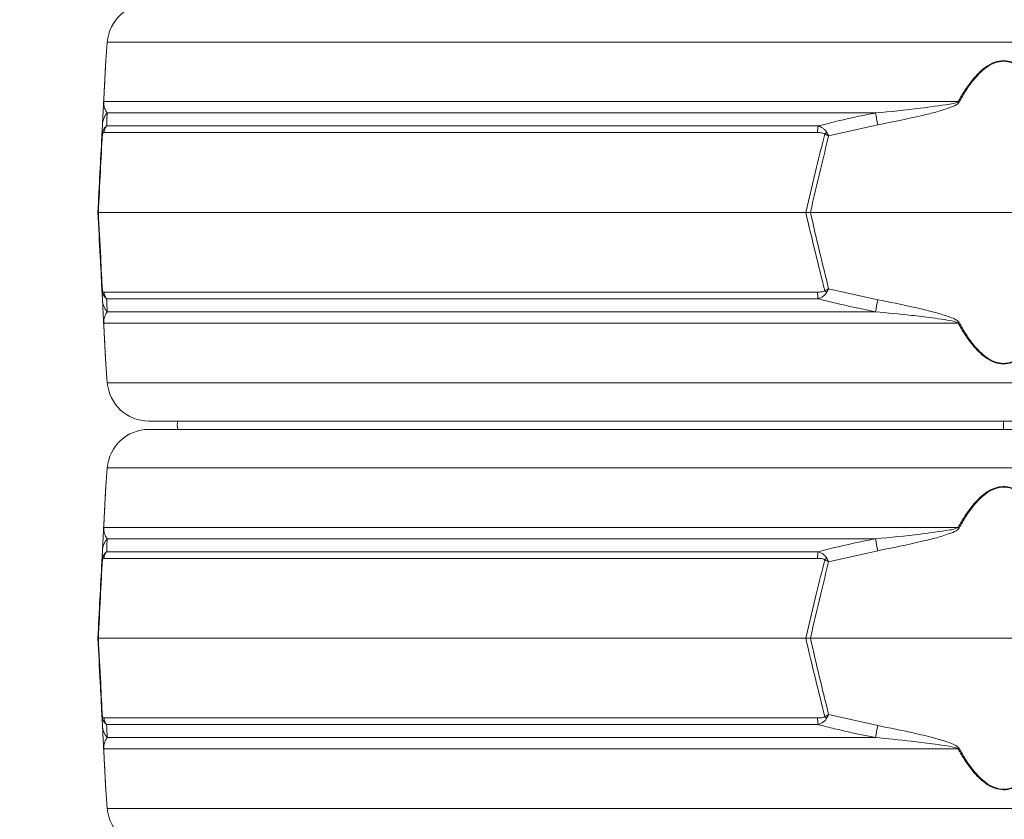
# Model space of a CAD drawing. Extents: x 11076 to 13451, y -413 to 2708.
# Drawn here: x 12693 to 12929, y 1942 to 2133 of the extents above; entities that cross this region are included whole.
import ezdxf

# ---------------------------------------------------------------- set-up
doc = ezdxf.new("R2010")
doc.units = 0
doc.header["$LTSCALE"] = 5
doc.layers.add('Bemaßungen(Brunner)', color=7, linetype='Continuous', lineweight=25)
doc.layers.add('SLD-0', color=7, linetype='Continuous')
doc.styles.add('Brunner 2014', font='arial.ttf', dxfattribs={"height": 35})
doc.dimstyles.new('Brunner 2014', dxfattribs={"dimscale": 5, "dimtxt": 35, "dimasz": 5, "dimexe": 3.175, "dimexo": 0, "dimgap": 0.762, "dimtad": 1, "dimdec": 0, "dimrnd": 1e-08, "dimtxsty": 'Brunner 2014', "dimcen": 0.09, "dimdle": 10, "dimclrd": 7, "dimclre": 7, "dimclrt": 7, "dimadec": 1, "dimazin": 2, "dimtfac": 0.666667, "dimtdec": 0, "dimtmove": 0, "dimatfit": 3, "dimldrblk": 'Filled-1', "dimfxl": 1, "dimtolj": 1, "dimlwd": 5, "dimlwe": 5, "dimarcsym": 0})

# ---------------------------------------------------------------- blocks, each defined once
blk = doc.blocks.new('*D81')
at = {"layer": 'Defpoints', "color": 0, "lineweight": 5, "transparency": 16777216}
for p in [(12724.32, 2488.45), (12438.5, 813.26), (12725.41, 813.26)]:
    blk.add_point(p, dxfattribs=at)
at = {"layer": 'SLD-0', "color": 7, "linetype": 'Continuous', "lineweight": 5, "transparency": 16777216}
for p, q in [((12724.32, 2488.45), (12422.63, 2488.45)), ((12438.5, 2463.45), (12438.5, 838.26)), ((12725.41, 813.26), (12422.63, 813.26))]:
    blk.add_line(p, q, dxfattribs=at)
at = {"layer": 'SLD-0', "color": 7, "lineweight": 5, "transparency": 16777216}
for points in [[(12434.34, 2463.45), (12442.67, 2463.45), (12438.5, 2488.45)], [(12434.34, 838.26), (12442.67, 838.26), (12438.5, 813.26)]]:
    blk.add_solid(points, dxfattribs=at)
at = {"layer": 'SLD-0', "color": 1, "lineweight": 15, "transparency": 16777216, "insert": (12398.95, 1655.84), "char_height": 35, "attachment_point": 2, "rotation": 90, "style": 'Brunner 2014'}
blk.add_mtext('\\A1;1675', dxfattribs=at)
blk = doc.blocks.new('Filled-1')
at = {"color": 0}
for p, q in [((0, 0), (-1, 0.1667)), ((-1, 0.1667), (-1, -0.1667)), ((-1, 0), (0, 0)), ((-1, -0.1667), (0, 0))]:
    blk.add_line(p, q, dxfattribs=at)
at = {"color": 0, "flags": 128}
blk.add_lwpolyline([(-1, -0.1667), (0, 0), (-1, 0.1667), (-1, -0.1667)], dxfattribs=at)
at = {"color": 0}
blk.add_solid([(-1, -0.1667), (0, 0), (-1, 0.1667), (-1, -0.1667)], dxfattribs=at)
blk = doc.blocks.new('*D82')
at = {"layer": 'Defpoints', "color": 0, "lineweight": 5, "transparency": 16777216}
for p in [(12724.32, 2488.45), (13212.91, 1099.26), (13435.18, 1099.26)]:
    blk.add_point(p, dxfattribs=at)
at = {"layer": 'SLD-0', "color": 7, "linetype": 'Continuous', "lineweight": 5, "transparency": 16777216}
for p, q in [((12724.32, 2488.45), (13451.05, 2488.45)), ((13435.18, 2463.45), (13435.18, 1124.26)), ((13212.91, 1099.26), (13451.05, 1099.26))]:
    blk.add_line(p, q, dxfattribs=at)
at = {"layer": 'SLD-0', "color": 7, "lineweight": 5, "transparency": 16777216}
for points in [[(13431.01, 2463.45), (13439.35, 2463.45), (13435.18, 2488.45)], [(13431.01, 1124.26), (13439.35, 1124.26), (13435.18, 1099.26)]]:
    blk.add_solid(points, dxfattribs=at)
at = {"layer": 'SLD-0', "color": 7, "lineweight": 15, "transparency": 16777216, "insert": (13395.6, 1807.65), "char_height": 35, "attachment_point": 2, "rotation": 90, "style": 'Brunner 2014'}
blk.add_mtext('\\A1;1389', dxfattribs=at)
blk = doc.blocks.new('*D88')
at = {"layer": 'Defpoints', "color": 0, "lineweight": 5, "transparency": 16777216}
for p in [(12560.06, 2576.43), (12725.85, 2576.43), (12722.78, 2400.46)]:
    blk.add_point(p, dxfattribs=at)
at = {"layer": 'SLD-0', "color": 7, "linetype": 'Continuous', "lineweight": 5, "transparency": 16777216}
for p, q in [((12725.85, 2576.43), (12544.18, 2576.43)), ((12560.06, 2551.43), (12560.06, 2425.46)), ((12722.78, 2400.46), (12544.18, 2400.46)), ((12560.06, 2400.46), (12560.06, 2056.21))]:
    blk.add_line(p, q, dxfattribs=at)
at = {"layer": 'SLD-0', "color": 7, "lineweight": 5, "transparency": 16777216}
for points in [[(12555.89, 2551.43), (12564.22, 2551.43), (12560.06, 2576.43)], [(12555.89, 2425.46), (12564.22, 2425.46), (12560.06, 2400.46)]]:
    blk.add_solid(points, dxfattribs=at)
at = {"layer": 'SLD-0', "color": 1, "lineweight": 15, "transparency": 16777216, "insert": (12518.55, 2212.83), "char_height": 35, "attachment_point": 2, "rotation": 90, "style": 'Brunner 2014'}
blk.add_mtext('\\A1;%%c160/180/200', dxfattribs=at)
blk = doc.blocks.new('*D98')
at = {"layer": 'Bemaßungen(Brunner)', "color": 7, "linetype": 'Continuous', "lineweight": 5, "transparency": 16777216}
for p, q in [((12841.5, 2658.28), (12307.13, 2658.28)), ((12323.01, 2633.28), (12323.01, 837.96)), ((12747.93, 812.96), (12307.13, 812.96))]:
    blk.add_line(p, q, dxfattribs=at)
at = {"layer": 'Bemaßungen(Brunner)', "color": 7, "lineweight": 5, "transparency": 16777216}
for points in [[(12318.84, 2633.28), (12327.17, 2633.28), (12323.01, 2658.28)], [(12318.84, 837.96), (12327.17, 837.96), (12323.01, 812.96)]]:
    blk.add_solid(points, dxfattribs=at)
at = {"layer": 'Defpoints', "color": 0, "lineweight": 5, "transparency": 16777216}
for p in [(12841.5, 2658.28), (12323.01, 812.96), (12747.93, 812.96)]:
    blk.add_point(p, dxfattribs=at)
at = {"layer": 'Bemaßungen(Brunner)', "color": 1, "lineweight": 15, "transparency": 16777216, "insert": (12301.33, 1717.99), "char_height": 35, "attachment_point": 5, "rotation": 90, "style": 'Brunner 2014'}
blk.add_mtext('\\A1;1845', dxfattribs=at)

msp = doc.modelspace()

# ---------------------------------------------------------------- linework, layer by layer
at = {"linetype": 'Continuous', "lineweight": 15}
for p, q in [((12713.67, 2128.06), (12713.31, 2123.56)), ((13143.14, 2128.06), (12713.67, 2128.06)), ((12712.8, 2113.79), (12917.49, 2113.79)), ((12897.71, 2111.06), (12713.63, 2111.06)), ((12712.36, 2105.55), (12712.5, 2108.2)), ((12713.51, 2107.95), (12883.95, 2107.95)), ((12898.26, 2108.2), (12886.48, 2105.55)), ((12883.82, 2106.38), (12712.88, 2106.38)), ((12711.41, 2087.26), (12711.53, 2087.26)), ((12711.53, 2087.26), (12881, 2087.26)), ((12881, 2087.26), (12882.12, 2087.26)), ((12882.12, 2087.26), (12974.69, 2087.26)), ((12712.5, 2066.32), (12712.36, 2068.97)), ((12886.48, 2068.97), (12898.26, 2066.32)), ((12712.88, 2068.14), (12883.82, 2068.14)), ((12883.95, 2066.57), (12713.51, 2066.57)), ((12713.63, 2063.46), (12897.71, 2063.46)), ((12917.49, 2060.73), (12712.8, 2060.73)), ((12713.31, 2050.96), (12713.67, 2046.46)), ((12713.67, 2046.46), (13143.14, 2046.46)), ((13133.17, 2037.26), (12723.64, 2037.26)), ((12928.41, 2035.25), (12928.41, 2037.26)), ((12723.64, 2035.26), (13133.17, 2035.26)), ((12713.67, 2026.06), (12713.31, 2021.56)), ((13143.14, 2026.06), (12713.67, 2026.06)), ((12712.8, 2011.79), (12917.49, 2011.79)), ((12897.71, 2009.06), (12713.63, 2009.06)), ((12712.36, 2003.55), (12712.5, 2006.2)), ((12713.51, 2005.95), (12883.95, 2005.95)), ((12898.26, 2006.2), (12886.48, 2003.55)), ((12883.82, 2004.38), (12712.88, 2004.38)), ((12711.41, 1985.26), (12711.53, 1985.26)), ((12711.53, 1985.26), (12881, 1985.26)), ((12881, 1985.26), (12882.12, 1985.26)), ((12882.12, 1985.26), (12974.69, 1985.26)), ((12712.5, 1964.32), (12712.36, 1966.97)), ((12712.88, 1966.14), (12883.82, 1966.14)), ((12886.48, 1966.97), (12898.26, 1964.32)), ((12883.95, 1964.57), (12713.51, 1964.57)), ((12713.63, 1961.46), (12897.71, 1961.46)), ((12917.49, 1958.73), (12712.8, 1958.73)), ((12713.31, 1948.96), (12713.67, 1944.46)), ((12713.67, 1944.46), (13143.14, 1944.46))]:
    msp.add_line(p, q, dxfattribs=at)
at = {"linetype": 'Continuous', "lineweight": 15, "flags": 128}
msp.add_lwpolyline([(12730.53, 2037.26), (12730.41, 2036.26), (12730.53, 2035.26)], dxfattribs=at)
at = {"linetype": 'Continuous', "lineweight": 15}
for centre, radius, start, end in [((12723.64, 2127.26), 10, 90, 175.4261), ((12713.94, 2113.59), 1.15, 170.1429, 176.9925), ((12865.86, 2018.52), 108.36, 61.3936, 61.5453), ((12717.35, 2107.94), 4.86, 140.0217, 176.9506), ((12502.38, 2033.26), 402.91, 10.7195, 11.1339), ((12715.9, 2106.08), 3.03, 141.9984, 174.4644), ((12895.4, 2106.21), 11.58, 171.3629, 179.1921), ((12714.03, 2106.15), 1.55, 168.9211, 185.0789), ((12895.96, 2096.17), 14.31, 134.0787, 136.5212), ((12714.03, 2068.36), 1.55, 174.9211, 191.0789), ((12715.9, 2068.43), 3.03, 185.5356, 218.0016), ((12895.4, 2068.3), 11.58, 180.8079, 188.6371), ((12895.96, 2078.35), 14.31, 223.4788, 225.9213), ((12717.35, 2066.58), 4.86, 183.0494, 219.9783), ((12502.38, 2141.26), 402.91, 348.8661, 349.2805), ((12713.94, 2060.93), 1.15, 183.0075, 189.8571), ((12865.86, 2156), 108.36, 298.4547, 298.6064), ((12723.64, 2047.26), 10, 184.5739, 270), ((12723.64, 2025.26), 10, 90, 175.4261), ((12713.94, 2011.59), 1.15, 170.1429, 176.9925), ((12865.86, 1916.52), 108.36, 61.3936, 61.5453), ((12717.35, 2005.94), 4.86, 140.0217, 176.9506), ((12502.38, 1931.26), 402.91, 10.7195, 11.1339), ((12715.9, 2004.08), 3.03, 141.9984, 174.4644), ((12895.4, 2004.21), 11.58, 171.3629, 179.1921), ((12714.03, 2004.15), 1.55, 168.9211, 185.0789), ((12895.96, 1994.17), 14.31, 134.0787, 136.5212), ((12714.03, 1966.36), 1.55, 174.9211, 191.0789), ((12715.9, 1966.43), 3.03, 185.5356, 218.0016), ((12895.4, 1966.3), 11.58, 180.8079, 188.6371), ((12895.96, 1976.35), 14.31, 223.4788, 225.9213), ((12717.35, 1964.58), 4.86, 183.0494, 219.9783), ((12502.38, 2039.26), 402.91, 348.8661, 349.2805), ((12713.94, 1958.93), 1.15, 183.0075, 189.8571), ((12865.86, 2054), 108.36, 298.4547, 298.6064), ((12723.64, 1945.26), 10, 184.5739, 270)]:
    msp.add_arc(centre, radius, start, end, dxfattribs=at)
for points, knots in [([(12712.79, 2113.65), (12712.87, 2115.21), (12712.99, 2117.48), (12713.13, 2120.17), (12713.22, 2121.9), (12713.29, 2123.2), (12713.3, 2123.36), (12713.3, 2123.42)], [0, 0, 0, 0, 0.357658, 0.522637, 0.687131, 0.867362, 1, 1, 1, 1]), ([(12713.31, 2123.56), (12713.31, 2123.49), (12713.3, 2123.33), (12713.23, 2122.05), (12713.14, 2120.31), (12713, 2117.63), (12712.88, 2115.35), (12712.8, 2113.79)], [0, 0, 0, 0, 0.133544, 0.314913, 0.477657, 0.644175, 1, 1, 1, 1]), ([(12917.49, 2113.79), (12918.02, 2114.7), (12919.09, 2116.54), (12920.76, 2118.84), (12922.41, 2120.67), (12924.11, 2122.15), (12926.1, 2123.27), (12928.35, 2123.7), (12930.68, 2123.3), (12932.85, 2122.06), (12934.78, 2120.31), (12937.04, 2117.64), (12938.4, 2115.35), (12939.32, 2113.79)], [0, 0, 0, 0, 0.104225, 0.209169, 0.277433, 0.346692, 0.429868, 0.498305, 0.566884, 0.657545, 0.738896, 0.822134, 1, 1, 1, 1]), ([(12939.07, 2113.65), (12938.17, 2115.21), (12936.84, 2117.48), (12934.64, 2120.16), (12932.76, 2121.92), (12930.64, 2123.16), (12928.35, 2123.56), (12926.15, 2123.13), (12924.21, 2122.01), (12922.55, 2120.54), (12920.94, 2118.7), (12919.3, 2116.41), (12918.26, 2114.57), (12917.74, 2113.65)], [0, 0, 0, 0, 0.1788809, 0.2613946, 0.3436656, 0.4338072, 0.5016737, 0.5694085, 0.6521083, 0.7208313, 0.7896989, 0.8947929, 1, 1, 1, 1]), ([(12712.5, 2108.2), (12712.53, 2108.76), (12712.58, 2109.65), (12712.65, 2110.94), (12712.69, 2111.84), (12712.73, 2112.46), (12712.75, 2112.96), (12712.78, 2113.41), (12712.79, 2113.6), (12712.79, 2113.65)], [0, 0, 0, 0, 0.42351, 0.674308, 0.820302, 0.894078, 0.967253, 0.991318, 1, 1, 1, 1]), ([(12712.8, 2113.79), (12712.8, 2113.76), (12712.8, 2113.65), (12712.81, 2113.27), (12712.85, 2112.95), (12712.96, 2112.43), (12713.18, 2111.79), (12713.46, 2111.34), (12713.63, 2111.06)], [0, 0, 0, 0, 0.00627, 0.026678, 0.169498, 0.316349, 0.570388, 1, 1, 1, 1]), ([(12897.71, 2111.06), (12901.3, 2111.4), (12907.26, 2111.96), (12913.67, 2112.91), (12916.76, 2113.37), (12917.37, 2113.72), (12917.49, 2113.79)], [0, 0, 0, 0, 0.540901, 0.8952, 0.98027, 1, 1, 1, 1]), ([(12917.74, 2113.65), (12917.63, 2113.52), (12917.13, 2112.92), (12915.19, 2112.23), (12912.4, 2111.28), (12906.52, 2109.88), (12901.8, 2108.92), (12898.26, 2108.2)], [0, 0, 0, 0, 0.024898, 0.114254, 0.290284, 0.466613, 1, 1, 1, 1]), ([(12713.63, 2111.06), (12713.61, 2110.41), (12713.57, 2109.48), (12713.52, 2108.3), (12713.51, 2107.95)], [0, 0, 0, 0, 0.709251, 1, 1, 1, 1]), ([(12883.95, 2107.95), (12887.18, 2108.77), (12891.74, 2109.92), (12896.36, 2110.8), (12897.71, 2111.06)], [0, 0, 0, 0, 0.709225, 1, 1, 1, 1]), ([(12712.51, 2106.45), (12712.53, 2106.5), (12712.57, 2106.65), (12712.71, 2107), (12713.01, 2107.54), (12713.32, 2107.79), (12713.51, 2107.95)], [0, 0, 0, 0, 0.068309, 0.193039, 0.496025, 1, 1, 1, 1]), ([(12883.95, 2107.95), (12884.33, 2107.8), (12884.94, 2107.56), (12885.56, 2107.06), (12885.85, 2106.7), (12885.96, 2106.52), (12886, 2106.45)], [0, 0, 0, 0, 0.482654, 0.767552, 0.908247, 1, 1, 1, 1]), ([(12711.41, 2087.26), (12711.57, 2090.41), (12711.89, 2096.52), (12712.21, 2102.6), (12712.36, 2105.55)], [0, 0, 0, 0, 0.515838, 1, 1, 1, 1]), ([(12712.49, 2106.02), (12712.33, 2102.99), (12712.01, 2096.75), (12711.69, 2090.49), (12711.53, 2087.26)], [0, 0, 0, 0, 0.48444, 1, 1, 1, 1]), ([(12712.36, 2105.55), (12712.36, 2105.56), (12712.38, 2105.86), (12712.45, 2106.16), (12712.51, 2106.45)], [0, 0, 0, 0, 0.014322, 1, 1, 1, 1]), ([(12712.36, 2105.55), (12712.36, 2105.55), (12712.37, 2105.71), (12712.43, 2105.86), (12712.49, 2106.02)], [0, 0, 0, 0, 0.014323, 1, 1, 1, 1]), ([(12712.88, 2106.38), (12712.81, 2106.37), (12712.7, 2106.36), (12712.57, 2106.22), (12712.51, 2106.09), (12712.5, 2106.04), (12712.49, 2106.02)], [0, 0, 0, 0, 0.5690602, 0.8541095, 0.9518087, 1, 1, 1, 1]), ([(12881, 2087.26), (12881.85, 2090.87), (12883.33, 2097.13), (12884.9, 2103.37), (12885.57, 2106.02)], [0, 0, 0, 0, 0.576368, 1, 1, 1, 1]), ([(12886.48, 2105.55), (12885.85, 2102.98), (12884.35, 2096.9), (12882.93, 2090.79), (12882.12, 2087.26)], [0, 0, 0, 0, 0.421808, 1, 1, 1, 1]), ([(12885.57, 2106.02), (12885.54, 2106.04), (12885.46, 2106.11), (12885.21, 2106.23), (12884.65, 2106.36), (12884.15, 2106.37), (12883.82, 2106.38)], [0, 0, 0, 0, 0.065573, 0.179376, 0.453103, 1, 1, 1, 1]), ([(12885.57, 2106.02), (12885.87, 2105.86), (12886.17, 2105.71), (12886.48, 2105.55), (12886.48, 2105.55)], [0, 0, 0, 0, 0.9856767, 1, 1, 1, 1]), ([(12886, 2106.45), (12886.16, 2106.16), (12886.32, 2105.86), (12886.48, 2105.56), (12886.48, 2105.55)], [0, 0, 0, 0, 0.985678, 1, 1, 1, 1]), ([(12712.36, 2068.97), (12712.23, 2071.53), (12711.91, 2077.62), (12711.59, 2083.73), (12711.41, 2087.26)], [0, 0, 0, 0, 0.421808, 1, 1, 1, 1]), ([(12711.53, 2087.26), (12711.71, 2083.65), (12712.03, 2077.38), (12712.35, 2071.14), (12712.49, 2068.5)], [0, 0, 0, 0, 0.576368, 1, 1, 1, 1]), ([(12885.57, 2068.5), (12884.81, 2071.52), (12883.24, 2077.76), (12881.76, 2084.03), (12881, 2087.26)], [0, 0, 0, 0, 0.48444, 1, 1, 1, 1]), ([(12882.12, 2087.26), (12882.84, 2084.11), (12884.26, 2078), (12885.76, 2071.91), (12886.48, 2068.97)], [0, 0, 0, 0, 0.515838, 1, 1, 1, 1]), ([(12712.49, 2068.5), (12712.43, 2068.65), (12712.37, 2068.81), (12712.36, 2068.96), (12712.36, 2068.97)], [0, 0, 0, 0, 0.985677, 1, 1, 1, 1]), ([(12712.51, 2068.07), (12712.45, 2068.36), (12712.38, 2068.66), (12712.36, 2068.96), (12712.36, 2068.97)], [0, 0, 0, 0, 0.985678, 1, 1, 1, 1]), ([(12886.48, 2068.97), (12886.48, 2068.96), (12886.17, 2068.81), (12885.87, 2068.65), (12885.57, 2068.5)], [0, 0, 0, 0, 0.014323, 1, 1, 1, 1]), ([(12886.48, 2068.97), (12886.48, 2068.96), (12886.32, 2068.66), (12886.16, 2068.36), (12886, 2068.07)], [0, 0, 0, 0, 0.014322, 1, 1, 1, 1]), ([(12712.49, 2068.5), (12712.5, 2068.47), (12712.57, 2068.26), (12712.71, 2068.17), (12712.82, 2068.15), (12712.88, 2068.14)], [0, 0, 0, 0, 0.090511, 0.547156, 1, 1, 1, 1]), ([(12713.51, 2066.57), (12713.36, 2066.69), (12713.03, 2066.95), (12712.69, 2067.51), (12712.54, 2067.97), (12712.51, 2068.07)], [0, 0, 0, 0, 0.39443, 0.875561, 1, 1, 1, 1]), ([(12713.51, 2066.57), (12713.54, 2065.75), (12713.59, 2064.6), (12713.62, 2063.71), (12713.63, 2063.46)], [0, 0, 0, 0, 0.709225, 1, 1, 1, 1]), ([(12883.82, 2068.14), (12884.17, 2068.15), (12884.68, 2068.16), (12885.25, 2068.3), (12885.48, 2068.42), (12885.55, 2068.48), (12885.57, 2068.5)], [0, 0, 0, 0, 0.5690602, 0.8541095, 0.9518087, 1, 1, 1, 1]), ([(12886, 2068.07), (12885.97, 2068.01), (12885.88, 2067.86), (12885.61, 2067.51), (12884.99, 2066.98), (12884.35, 2066.72), (12883.95, 2066.57)], [0, 0, 0, 0, 0.0683092, 0.1930387, 0.4960246, 1, 1, 1, 1]), ([(12897.71, 2063.46), (12894.43, 2064.11), (12889.82, 2065.04), (12885.27, 2066.22), (12883.95, 2066.57)], [0, 0, 0, 0, 0.709251, 1, 1, 1, 1]), ([(12712.79, 2060.87), (12712.78, 2061), (12712.75, 2061.6), (12712.71, 2062.29), (12712.66, 2063.24), (12712.59, 2064.64), (12712.54, 2065.6), (12712.5, 2066.32)], [0, 0, 0, 0, 0.024898, 0.114254, 0.290284, 0.466613, 1, 1, 1, 1]), ([(12898.26, 2066.32), (12901.08, 2065.76), (12905.57, 2064.87), (12911, 2063.57), (12914.06, 2062.68), (12915.96, 2062.06), (12917.01, 2061.55), (12917.59, 2061.1), (12917.71, 2060.92), (12917.74, 2060.87)], [0, 0, 0, 0, 0.4235095, 0.6743082, 0.8203018, 0.8940782, 0.9672533, 0.991318, 1, 1, 1, 1]), ([(12713.63, 2063.46), (12713.41, 2063.12), (12713.06, 2062.56), (12712.87, 2061.61), (12712.8, 2061.14), (12712.8, 2060.8), (12712.8, 2060.73)], [0, 0, 0, 0, 0.540901, 0.8952, 0.98027, 1, 1, 1, 1]), ([(12917.49, 2060.73), (12917.45, 2060.76), (12917.31, 2060.86), (12916.23, 2061.24), (12914.19, 2061.57), (12910.59, 2062.09), (12905.09, 2062.73), (12900.55, 2063.17), (12897.71, 2063.46)], [0, 0, 0, 0, 0.00627, 0.026678, 0.169498, 0.316349, 0.570388, 1, 1, 1, 1]), ([(12713.3, 2051.09), (12713.3, 2051.16), (12713.29, 2051.32), (12713.22, 2052.61), (12713.13, 2054.35), (12712.99, 2057.03), (12712.87, 2059.31), (12712.79, 2060.87)], [0, 0, 0, 0, 0.1326383, 0.3128691, 0.477363, 0.6423424, 1, 1, 1, 1]), ([(12712.8, 2060.73), (12712.88, 2059.17), (12713, 2056.9), (12713.14, 2054.22), (12713.23, 2052.47), (12713.3, 2051.18), (12713.31, 2051.02), (12713.31, 2050.96)], [0, 0, 0, 0, 0.355826, 0.51905, 0.685086, 0.866455, 1, 1, 1, 1]), ([(12939.32, 2060.73), (12938.4, 2059.17), (12937.04, 2056.89), (12934.79, 2054.22), (12932.87, 2052.46), (12930.68, 2051.22), (12928.35, 2050.82), (12926.1, 2051.25), (12924.12, 2052.36), (12922.42, 2053.83), (12920.77, 2055.66), (12919.1, 2057.97), (12918.03, 2059.81), (12917.49, 2060.73)], [0, 0, 0, 0, 0.177867, 0.259457, 0.342453, 0.433114, 0.501693, 0.57013, 0.653307, 0.721428, 0.79083, 0.894944, 1, 1, 1, 1]), ([(12917.74, 2060.87), (12918.26, 2059.95), (12919.3, 2058.11), (12920.94, 2055.81), (12922.55, 2053.98), (12924.21, 2052.51), (12926.15, 2051.39), (12928.35, 2050.96), (12930.64, 2051.36), (12932.76, 2052.6), (12934.64, 2054.35), (12936.84, 2057.03), (12938.17, 2059.31), (12939.07, 2060.87)], [0, 0, 0, 0, 0.105207, 0.210301, 0.279169, 0.347892, 0.430591, 0.498326, 0.566193, 0.656334, 0.738605, 0.821119, 1, 1, 1, 1]), ([(12712.79, 2011.65), (12712.87, 2013.21), (12712.99, 2015.48), (12713.13, 2018.17), (12713.22, 2019.9), (12713.29, 2021.2), (12713.3, 2021.36), (12713.3, 2021.42)], [0, 0, 0, 0, 0.357658, 0.522637, 0.687131, 0.867362, 1, 1, 1, 1]), ([(12713.31, 2021.56), (12713.31, 2021.49), (12713.3, 2021.33), (12713.23, 2020.05), (12713.14, 2018.31), (12713, 2015.63), (12712.88, 2013.35), (12712.8, 2011.79)], [0, 0, 0, 0, 0.133544, 0.314913, 0.477657, 0.644175, 1, 1, 1, 1]), ([(12917.49, 2011.79), (12918.02, 2012.7), (12919.09, 2014.54), (12920.76, 2016.84), (12922.41, 2018.67), (12924.11, 2020.15), (12926.1, 2021.27), (12928.35, 2021.7), (12930.68, 2021.3), (12932.85, 2020.06), (12934.78, 2018.31), (12937.04, 2015.64), (12938.4, 2013.35), (12939.32, 2011.79)], [0, 0, 0, 0, 0.104225, 0.209169, 0.277433, 0.346692, 0.429868, 0.498305, 0.566884, 0.657545, 0.738896, 0.822134, 1, 1, 1, 1]), ([(12939.07, 2011.65), (12938.17, 2013.21), (12936.84, 2015.48), (12934.64, 2018.16), (12932.76, 2019.92), (12930.64, 2021.16), (12928.35, 2021.56), (12926.15, 2021.13), (12924.21, 2020.01), (12922.55, 2018.54), (12920.94, 2016.7), (12919.3, 2014.41), (12918.26, 2012.57), (12917.74, 2011.65)], [0, 0, 0, 0, 0.1788809, 0.2613946, 0.3436656, 0.4338072, 0.5016737, 0.5694085, 0.6521083, 0.7208313, 0.7896989, 0.8947929, 1, 1, 1, 1]), ([(12712.5, 2006.2), (12712.53, 2006.76), (12712.58, 2007.65), (12712.65, 2008.94), (12712.69, 2009.84), (12712.73, 2010.46), (12712.75, 2010.96), (12712.78, 2011.41), (12712.79, 2011.6), (12712.79, 2011.65)], [0, 0, 0, 0, 0.42351, 0.674308, 0.820302, 0.894078, 0.967253, 0.991318, 1, 1, 1, 1]), ([(12712.8, 2011.79), (12712.8, 2011.76), (12712.8, 2011.65), (12712.81, 2011.27), (12712.85, 2010.95), (12712.96, 2010.43), (12713.18, 2009.79), (12713.46, 2009.34), (12713.63, 2009.06)], [0, 0, 0, 0, 0.00627, 0.026678, 0.169498, 0.316349, 0.570388, 1, 1, 1, 1]), ([(12897.71, 2009.06), (12901.3, 2009.4), (12907.26, 2009.96), (12913.67, 2010.91), (12916.76, 2011.37), (12917.37, 2011.72), (12917.49, 2011.79)], [0, 0, 0, 0, 0.540901, 0.8952, 0.98027, 1, 1, 1, 1]), ([(12917.74, 2011.65), (12917.63, 2011.52), (12917.13, 2010.92), (12915.19, 2010.23), (12912.4, 2009.28), (12906.52, 2007.88), (12901.8, 2006.92), (12898.26, 2006.2)], [0, 0, 0, 0, 0.024898, 0.114254, 0.290284, 0.466613, 1, 1, 1, 1]), ([(12713.63, 2009.06), (12713.61, 2008.41), (12713.57, 2007.48), (12713.52, 2006.3), (12713.51, 2005.95)], [0, 0, 0, 0, 0.709251, 1, 1, 1, 1]), ([(12883.95, 2005.95), (12887.18, 2006.77), (12891.74, 2007.92), (12896.36, 2008.8), (12897.71, 2009.06)], [0, 0, 0, 0, 0.709225, 1, 1, 1, 1]), ([(12712.51, 2004.45), (12712.53, 2004.5), (12712.57, 2004.65), (12712.71, 2005), (12713.01, 2005.54), (12713.32, 2005.79), (12713.51, 2005.95)], [0, 0, 0, 0, 0.068309, 0.193039, 0.496025, 1, 1, 1, 1]), ([(12883.95, 2005.95), (12884.33, 2005.8), (12884.94, 2005.56), (12885.56, 2005.06), (12885.85, 2004.7), (12885.96, 2004.52), (12886, 2004.45)], [0, 0, 0, 0, 0.482654, 0.767552, 0.908247, 1, 1, 1, 1]), ([(12711.41, 1985.26), (12711.57, 1988.41), (12711.89, 1994.52), (12712.21, 2000.6), (12712.36, 2003.55)], [0, 0, 0, 0, 0.515838, 1, 1, 1, 1]), ([(12712.49, 2004.02), (12712.33, 2000.99), (12712.01, 1994.75), (12711.69, 1988.49), (12711.53, 1985.26)], [0, 0, 0, 0, 0.48444, 1, 1, 1, 1]), ([(12712.36, 2003.55), (12712.36, 2003.56), (12712.38, 2003.86), (12712.45, 2004.16), (12712.51, 2004.45)], [0, 0, 0, 0, 0.014322, 1, 1, 1, 1]), ([(12712.36, 2003.55), (12712.36, 2003.55), (12712.37, 2003.71), (12712.43, 2003.86), (12712.49, 2004.02)], [0, 0, 0, 0, 0.014323, 1, 1, 1, 1]), ([(12712.88, 2004.38), (12712.81, 2004.37), (12712.7, 2004.36), (12712.57, 2004.22), (12712.51, 2004.09), (12712.5, 2004.04), (12712.49, 2004.02)], [0, 0, 0, 0, 0.5690602, 0.8541095, 0.9518087, 1, 1, 1, 1]), ([(12881, 1985.26), (12881.85, 1988.87), (12883.33, 1995.13), (12884.9, 2001.37), (12885.57, 2004.02)], [0, 0, 0, 0, 0.576368, 1, 1, 1, 1]), ([(12886.48, 2003.55), (12885.85, 2000.98), (12884.35, 1994.9), (12882.93, 1988.79), (12882.12, 1985.26)], [0, 0, 0, 0, 0.421808, 1, 1, 1, 1]), ([(12885.57, 2004.02), (12885.54, 2004.04), (12885.46, 2004.11), (12885.21, 2004.23), (12884.65, 2004.36), (12884.15, 2004.37), (12883.82, 2004.38)], [0, 0, 0, 0, 0.065573, 0.179376, 0.453103, 1, 1, 1, 1]), ([(12885.57, 2004.02), (12885.87, 2003.86), (12886.17, 2003.71), (12886.48, 2003.55), (12886.48, 2003.55)], [0, 0, 0, 0, 0.9856767, 1, 1, 1, 1]), ([(12886, 2004.45), (12886.16, 2004.16), (12886.32, 2003.86), (12886.48, 2003.56), (12886.48, 2003.55)], [0, 0, 0, 0, 0.985678, 1, 1, 1, 1]), ([(12712.36, 1966.97), (12712.23, 1969.53), (12711.91, 1975.62), (12711.59, 1981.73), (12711.41, 1985.26)], [0, 0, 0, 0, 0.421808, 1, 1, 1, 1]), ([(12711.53, 1985.26), (12711.71, 1981.65), (12712.03, 1975.38), (12712.35, 1969.14), (12712.49, 1966.5)], [0, 0, 0, 0, 0.576368, 1, 1, 1, 1]), ([(12885.57, 1966.5), (12884.81, 1969.52), (12883.24, 1975.76), (12881.76, 1982.03), (12881, 1985.26)], [0, 0, 0, 0, 0.48444, 1, 1, 1, 1]), ([(12882.12, 1985.26), (12882.84, 1982.11), (12884.26, 1976), (12885.76, 1969.91), (12886.48, 1966.97)], [0, 0, 0, 0, 0.515838, 1, 1, 1, 1]), ([(12712.49, 1966.5), (12712.43, 1966.65), (12712.37, 1966.81), (12712.36, 1966.96), (12712.36, 1966.97)], [0, 0, 0, 0, 0.985677, 1, 1, 1, 1]), ([(12712.51, 1966.07), (12712.45, 1966.36), (12712.38, 1966.66), (12712.36, 1966.96), (12712.36, 1966.97)], [0, 0, 0, 0, 0.985678, 1, 1, 1, 1]), ([(12712.49, 1966.5), (12712.5, 1966.47), (12712.57, 1966.26), (12712.71, 1966.17), (12712.82, 1966.15), (12712.88, 1966.14)], [0, 0, 0, 0, 0.090511, 0.547156, 1, 1, 1, 1]), ([(12713.51, 1964.57), (12713.36, 1964.69), (12713.03, 1964.95), (12712.69, 1965.51), (12712.54, 1965.97), (12712.51, 1966.07)], [0, 0, 0, 0, 0.39443, 0.875561, 1, 1, 1, 1]), ([(12883.82, 1966.14), (12884.17, 1966.15), (12884.68, 1966.16), (12885.25, 1966.3), (12885.48, 1966.42), (12885.55, 1966.48), (12885.57, 1966.5)], [0, 0, 0, 0, 0.5690602, 0.8541095, 0.9518087, 1, 1, 1, 1]), ([(12886, 1966.07), (12885.97, 1966.01), (12885.88, 1965.86), (12885.61, 1965.51), (12884.99, 1964.98), (12884.35, 1964.72), (12883.95, 1964.57)], [0, 0, 0, 0, 0.0683092, 0.1930387, 0.4960246, 1, 1, 1, 1]), ([(12886.48, 1966.97), (12886.48, 1966.96), (12886.17, 1966.81), (12885.87, 1966.65), (12885.57, 1966.5)], [0, 0, 0, 0, 0.014323, 1, 1, 1, 1]), ([(12886.48, 1966.97), (12886.48, 1966.96), (12886.32, 1966.66), (12886.16, 1966.36), (12886, 1966.07)], [0, 0, 0, 0, 0.014322, 1, 1, 1, 1]), ([(12712.79, 1958.87), (12712.78, 1959), (12712.75, 1959.6), (12712.71, 1960.29), (12712.66, 1961.24), (12712.59, 1962.64), (12712.54, 1963.6), (12712.5, 1964.32)], [0, 0, 0, 0, 0.024898, 0.114254, 0.290284, 0.466613, 1, 1, 1, 1]), ([(12713.51, 1964.57), (12713.54, 1963.75), (12713.59, 1962.6), (12713.62, 1961.71), (12713.63, 1961.46)], [0, 0, 0, 0, 0.709225, 1, 1, 1, 1]), ([(12897.71, 1961.46), (12894.43, 1962.11), (12889.82, 1963.04), (12885.27, 1964.22), (12883.95, 1964.57)], [0, 0, 0, 0, 0.709251, 1, 1, 1, 1]), ([(12898.26, 1964.32), (12901.08, 1963.76), (12905.57, 1962.87), (12911, 1961.57), (12914.06, 1960.68), (12915.96, 1960.06), (12917.01, 1959.55), (12917.59, 1959.1), (12917.71, 1958.92), (12917.74, 1958.87)], [0, 0, 0, 0, 0.42351, 0.674308, 0.820302, 0.894078, 0.967253, 0.991318, 1, 1, 1, 1]), ([(12713.63, 1961.46), (12713.41, 1961.12), (12713.06, 1960.56), (12712.87, 1959.61), (12712.8, 1959.14), (12712.8, 1958.8), (12712.8, 1958.73)], [0, 0, 0, 0, 0.540901, 0.8952, 0.98027, 1, 1, 1, 1]), ([(12917.49, 1958.73), (12917.45, 1958.76), (12917.31, 1958.86), (12916.23, 1959.24), (12914.19, 1959.57), (12910.59, 1960.09), (12905.09, 1960.73), (12900.55, 1961.17), (12897.71, 1961.46)], [0, 0, 0, 0, 0.00627, 0.026678, 0.169498, 0.316349, 0.570388, 1, 1, 1, 1]), ([(12713.3, 1949.09), (12713.3, 1949.16), (12713.29, 1949.32), (12713.22, 1950.61), (12713.13, 1952.35), (12712.99, 1955.03), (12712.87, 1957.31), (12712.79, 1958.87)], [0, 0, 0, 0, 0.1326383, 0.3128691, 0.477363, 0.6423424, 1, 1, 1, 1]), ([(12712.8, 1958.73), (12712.88, 1957.17), (12713, 1954.9), (12713.14, 1952.22), (12713.23, 1950.47), (12713.3, 1949.18), (12713.31, 1949.02), (12713.31, 1948.96)], [0, 0, 0, 0, 0.355826, 0.51905, 0.685086, 0.866455, 1, 1, 1, 1]), ([(12939.32, 1958.73), (12938.4, 1957.17), (12937.04, 1954.89), (12934.79, 1952.22), (12932.87, 1950.46), (12930.68, 1949.22), (12928.35, 1948.82), (12926.1, 1949.25), (12924.12, 1950.36), (12922.42, 1951.83), (12920.77, 1953.66), (12919.1, 1955.97), (12918.03, 1957.81), (12917.49, 1958.73)], [0, 0, 0, 0, 0.177867, 0.259457, 0.342453, 0.433114, 0.501693, 0.57013, 0.653307, 0.721428, 0.79083, 0.894944, 1, 1, 1, 1]), ([(12917.74, 1958.87), (12918.26, 1957.95), (12919.3, 1956.11), (12920.94, 1953.81), (12922.55, 1951.98), (12924.21, 1950.51), (12926.15, 1949.39), (12928.35, 1948.96), (12930.64, 1949.36), (12932.76, 1950.6), (12934.64, 1952.35), (12936.84, 1955.03), (12938.17, 1957.31), (12939.07, 1958.87)], [0, 0, 0, 0, 0.105207, 0.210301, 0.279169, 0.347892, 0.430591, 0.498326, 0.566193, 0.656334, 0.738605, 0.821119, 1, 1, 1, 1])]:
    msp.add_open_spline(points, degree=3, knots=knots, dxfattribs=at)

# ---------------------------------------------------------------- dimensions: what is measured, and where the dimension line sits
at = {"layer": 'Bemaßungen(Brunner)', "color": 7, "lineweight": 15}
dim = msp.add_linear_dim(base=(12323.01, 812.96), p1=(12841.5, 2658.28), p2=(12747.93, 812.96), angle=90, dimstyle='Brunner 2014', override={"dimclrt": 1}, dxfattribs=at)
dim.commit()
dim.dimension.update_dxf_attribs({"geometry": '*D98', "text_midpoint": (12323.01, 1717.99), "dimtype": 160})
at = {"layer": 'SLD-0', "lineweight": 15}
dim = msp.add_linear_dim(base=(12560.06, 2576.43), p1=(12722.78, 2400.46), p2=(12725.85, 2576.43), angle=90, text='%%c160/180/200', dimstyle='Brunner 2014', override={"dimclrt": 1}, dxfattribs=at)
dim.commit()
dim.dimension.update_dxf_attribs({"geometry": '*D88', "text_midpoint": (12560.06, 2212.83), "dimtype": 160})
dim = msp.add_linear_dim(base=(12438.5, 813.26), p1=(12724.32, 2488.45), p2=(12725.41, 813.26), angle=90, dimstyle='Brunner 2014', override={"dimclrt": 1}, dxfattribs=at)
dim.commit()
dim.dimension.update_dxf_attribs({"geometry": '*D81', "text_midpoint": (12438.5, 1655.84), "dimtype": 160})
at = {"layer": 'SLD-0', "color": 1, "lineweight": 15}
dim = msp.add_linear_dim(base=(13435.18, 1099.26), p1=(12724.32, 2488.45), p2=(13212.91, 1099.26), angle=90, dimstyle='Brunner 2014', dxfattribs=at)
dim.commit()
dim.dimension.update_dxf_attribs({"geometry": '*D82', "text_midpoint": (13435.18, 1807.65), "dimtype": 160})

doc.saveas('drawing.dxf')
